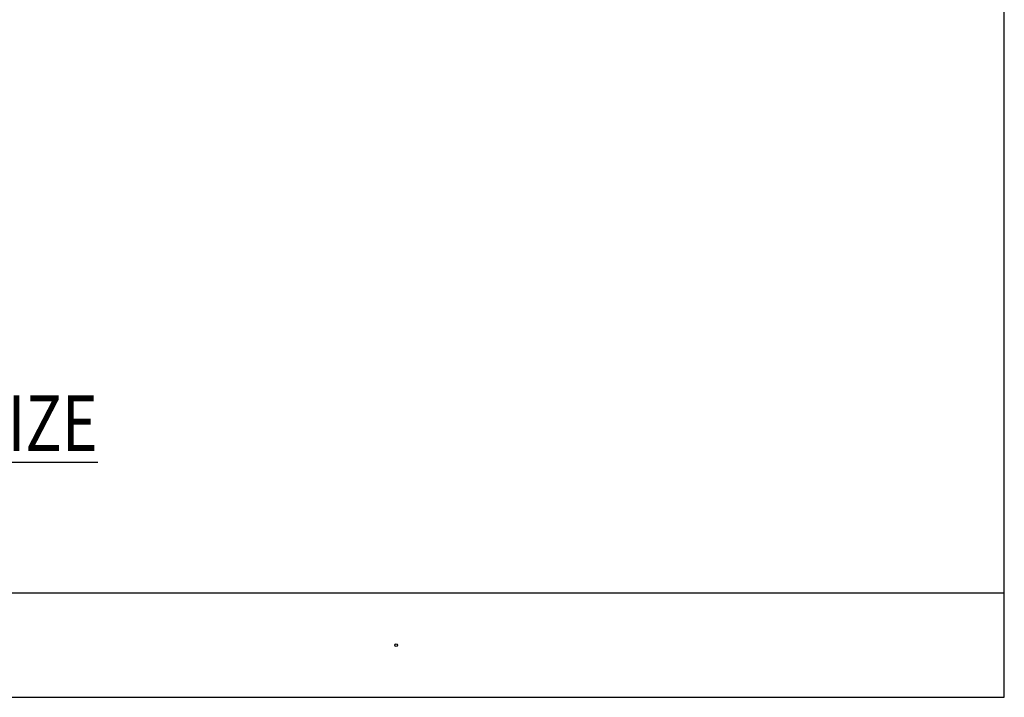
# Model space of a CAD drawing. Units: inches. Extents: x 0.3 to 8.2, y 0 to 10.9.
# Drawn here: x 4.5 to 8.2, y 0 to 2.6 of the extents above; entities that cross this region are included whole.
import ezdxf

# ---------------------------------------------------------------- set-up
doc = ezdxf.new("R2010")
doc.units = ezdxf.units.IN
doc.header["$MEASUREMENT"] = 0
doc.layers.add('TEXT', color=7, linetype='Continuous')

# ---------------------------------------------------------------- blocks, each defined once
blk = doc.blocks.new('block 2')
at = {"color": 7, "lineweight": 25, "true_color": 0xffffff}
blk.add_lwpolyline([(8.2178, -0.0011), (8.2178, 9.8852)], dxfattribs=at)
blk = doc.blocks.new('block 4')
at = {"color": 7, "lineweight": 25, "true_color": 0xffffff}
blk.add_lwpolyline([(0.2822, 0.397), (8.2178, 0.397)], dxfattribs=at)
blk = doc.blocks.new('block 5')
at = {"color": 7, "lineweight": 25, "true_color": 0xffffff}
blk.add_lwpolyline([(0.2822, -0.0011), (8.2178, -0.0011)], dxfattribs=at)
blk = doc.blocks.new('block 403')
at = {"layer": 'TEXT', "color": 3, "lineweight": 25, "true_color": 0x00ff00}
blk.add_open_spline([(5.8931, 0.1978), (5.8931, 0.1949), (5.8954, 0.1925), (5.8984, 0.1925), (5.9013, 0.1925), (5.9037, 0.1949), (5.9037, 0.1978), (5.9037, 0.2008), (5.9013, 0.2032), (5.8984, 0.2032), (5.8954, 0.2032), (5.8931, 0.2008), (5.8931, 0.1978)], degree=3, knots=[0, 0, 0, 0, 1, 1, 1, 2, 2, 2, 3, 3, 3, 4, 4, 4, 4], dxfattribs=at)
blk = doc.blocks.new('block 404')
at = {"layer": 'TEXT', "color": 3, "true_color": 0x00ff00, "insert": (3.6794, 0.9387), "char_height": 0.212323, "attachment_point": 7}
blk.add_mtext('\\fMyriad Pro|b0|i0|c0|p34;\\W0.8;\\LFULL SIZE\\l', dxfattribs=at)

msp = doc.modelspace()

# ---------------------------------------------------------------- block references
for name in ['block 2', 'block 4', 'block 5']:
    msp.add_blockref(name, (0, 0))
at = {"layer": 'TEXT'}
for name in ['block 404', 'block 403']:
    msp.add_blockref(name, (0, 0), dxfattribs=at)

doc.saveas('drawing.dxf')
